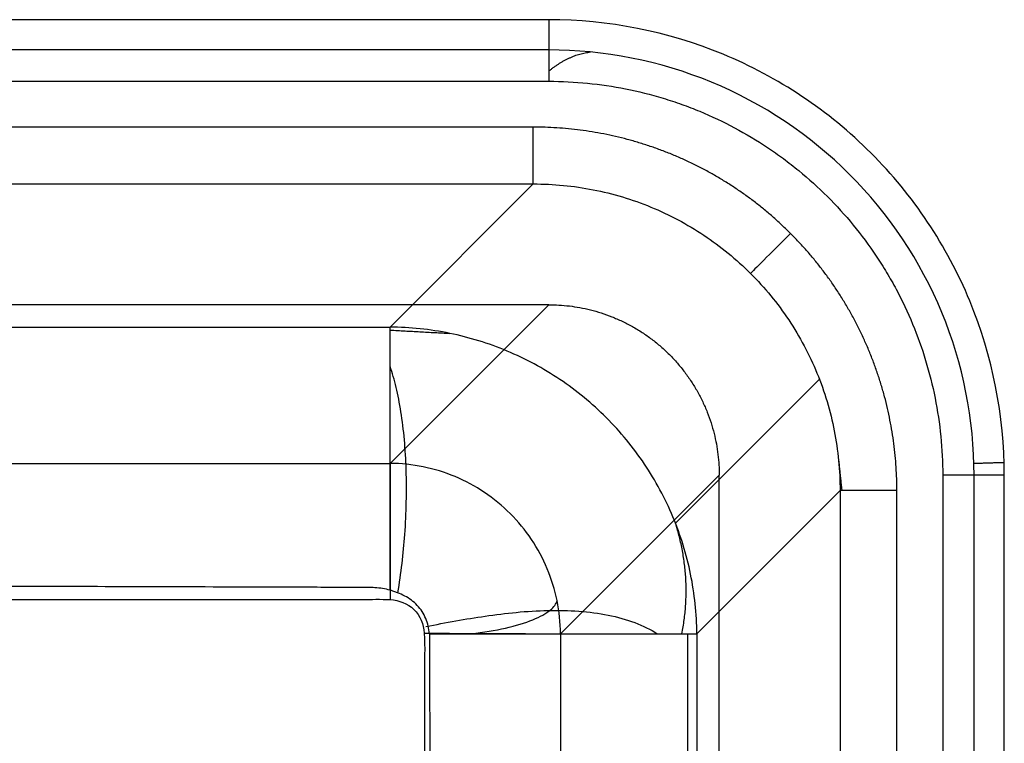
# Model space of a CAD drawing. Units: millimetres. Extents: x 185 to 685, y 75 to 525.
# Drawn here: x 599 to 685, y 462 to 525 of the extents above; entities that cross this region are included whole.
import ezdxf
from ezdxf.lldxf.tags import DXFTag

# ---------------------------------------------------------------- set-up
doc = ezdxf.new("R2010")
doc.units = ezdxf.units.MM
for name, color, linetype, true_color in [('ORTHO$2', 7, 'CONTINUOUS', 0xffffff), ('ORTHO$3', 7, 'CONTINUOUS', 0xffffff), ('TFR-TRI$6', 7, 'CONTINUOUS', 0xffffff), ('VERASE001I101$0000', 7, 'CONTINUOUS', 0xffffff), ('VERASE001I102$0000', 7, 'CONTINUOUS', 0xffffff), ('VERASE001I12$0000', 7, 'CONTINUOUS', 0xffffff), ('VERASE001I120$0000', 7, 'CONTINUOUS', 0xffffff), ('VERASE001I121$0000', 7, 'CONTINUOUS', 0xffffff), ('VERASE001I122$0000', 7, 'CONTINUOUS', 0xffffff), ('VERASE001I127$0000', 7, 'CONTINUOUS', 0xffffff), ('VERASE001I13$0000', 7, 'CONTINUOUS', 0xffffff), ('VERASE001I130$0000', 7, 'CONTINUOUS', 0xffffff), ('VERASE001I131$0000', 7, 'CONTINUOUS', 0xffffff), ('VERASE001I132$0000', 7, 'CONTINUOUS', 0xffffff), ('VERASE001I133$0001', 7, 'CONTINUOUS', 0xffffff), ('VERASE001I134$0000', 7, 'CONTINUOUS', 0xffffff), ('VERASE001I136$0001', 7, 'CONTINUOUS', 0xffffff), ('VERASE001I146$0000', 7, 'CONTINUOUS', 0xffffff), ('VERASE001I147$0100', 7, 'CONTINUOUS', 0xffffff), ('VERASE001I148$0000', 7, 'CONTINUOUS', 0xffffff), ('VERASE001I149$0000', 7, 'CONTINUOUS', 0xffffff), ('VERASE001I152$0111', 7, 'CONTINUOUS', 0xffffff), ('VERASE001I17$0100', 7, 'CONTINUOUS', 0xffffff), ('VERASE001I197$0001', 7, 'CONTINUOUS', 0xffffff), ('VERASE001I198$0000', 7, 'CONTINUOUS', 0xffffff), ('VERASE001I199$0000', 7, 'CONTINUOUS', 0xffffff), ('VERASE001I200$0010', 7, 'CONTINUOUS', 0xffffff), ('VERASE001I201$0010', 7, 'CONTINUOUS', 0xffffff), ('VERASE001I204$0000', 7, 'CONTINUOUS', 0xffffff), ('VERASE001I214$0000', 7, 'CONTINUOUS', 0xffffff), ('VERASE001I216$0000', 7, 'CONTINUOUS', 0xffffff), ('VERASE001I217$0000', 7, 'CONTINUOUS', 0xffffff), ('VERASE001I218$0100', 7, 'CONTINUOUS', 0xffffff), ('VERASE001I219$0001', 7, 'CONTINUOUS', 0xffffff), ('VERASE001I220$0001', 7, 'CONTINUOUS', 0xffffff), ('VERASE001I221$0000', 7, 'CONTINUOUS', 0xffffff), ('VERASE001I234$0000', 7, 'CONTINUOUS', 0xffffff), ('VERASE001I25$0100', 7, 'CONTINUOUS', 0xffffff), ('VERASE001I34$0000', 7, 'CONTINUOUS', 0xffffff), ('VERASE001I35$0000', 7, 'CONTINUOUS', 0xffffff), ('VERASE001I358$0001', 7, 'CONTINUOUS', 0xffffff), ('VERASE001I361$0010', 7, 'CONTINUOUS', 0xffffff), ('VERASE001I37$0000', 7, 'CONTINUOUS', 0xffffff), ('VERASE001I38$0000', 7, 'CONTINUOUS', 0xffffff), ('VERASE001I39$0000', 7, 'CONTINUOUS', 0xffffff), ('VERASE001I40$0000', 7, 'CONTINUOUS', 0xffffff), ('VERASE001I42$0000', 7, 'CONTINUOUS', 0xffffff), ('VERASE001I96$0000', 7, 'CONTINUOUS', 0xffffff), ('VERASE001I97$0000', 7, 'CONTINUOUS', 0xffffff), ('VERASE001I98$0000', 7, 'CONTINUOUS', 0xffffff), ('VMODIFIED001I101$0010', 7, 'CONTINUOUS', 0xffffff), ('VMODIFIED001I101$0100', 7, 'CONTINUOUS', 0xffffff), ('VMODIFIED001I102$0100', 7, 'CONTINUOUS', 0xffffff), ('VMODIFIED001I12$0010', 7, 'CONTINUOUS', 0xffffff), ('VMODIFIED001I120$0001', 7, 'CONTINUOUS', 0xffffff), ('VMODIFIED001I120$0010', 7, 'CONTINUOUS', 0xffffff), ('VMODIFIED001I120$1000', 7, 'CONTINUOUS', 0xffffff), ('VMODIFIED001I121$0001', 7, 'CONTINUOUS', 0xffffff), ('VMODIFIED001I121$0010', 7, 'CONTINUOUS', 0xffffff), ('VMODIFIED001I121$1000', 7, 'CONTINUOUS', 0xffffff), ('VMODIFIED001I122$0001', 7, 'CONTINUOUS', 0xffffff), ('VMODIFIED001I122$1000', 7, 'CONTINUOUS', 0xffffff), ('VMODIFIED001I127$0001', 7, 'CONTINUOUS', 0xffffff), ('VMODIFIED001I127$1000', 7, 'CONTINUOUS', 0xffffff), ('VMODIFIED001I13$0010', 7, 'CONTINUOUS', 0xffffff), ('VMODIFIED001I13$0100', 7, 'CONTINUOUS', 0xffffff), ('VMODIFIED001I130$0001', 7, 'CONTINUOUS', 0xffffff), ('VMODIFIED001I130$1000', 7, 'CONTINUOUS', 0xffffff), ('VMODIFIED001I131$0010', 7, 'CONTINUOUS', 0xffffff), ('VMODIFIED001I131$1000', 7, 'CONTINUOUS', 0xffffff), ('VMODIFIED001I132$0010', 7, 'CONTINUOUS', 0xffffff), ('VMODIFIED001I132$1000', 7, 'CONTINUOUS', 0xffffff), ('VMODIFIED001I133$0010', 7, 'CONTINUOUS', 0xffffff), ('VMODIFIED001I133$0100', 7, 'CONTINUOUS', 0xffffff), ('VMODIFIED001I133$1000', 7, 'CONTINUOUS', 0xffffff), ('VMODIFIED001I134$0001', 7, 'CONTINUOUS', 0xffffff), ('VMODIFIED001I134$1000', 7, 'CONTINUOUS', 0xffffff), ('VMODIFIED001I136$0100', 7, 'CONTINUOUS', 0xffffff), ('VMODIFIED001I136$1000', 7, 'CONTINUOUS', 0xffffff), ('VMODIFIED001I146$0010', 7, 'CONTINUOUS', 0xffffff), ('VMODIFIED001I146$1000', 7, 'CONTINUOUS', 0xffffff), ('VMODIFIED001I147$0010', 7, 'CONTINUOUS', 0xffffff), ('VMODIFIED001I147$1000', 7, 'CONTINUOUS', 0xffffff), ('VMODIFIED001I148$0010', 7, 'CONTINUOUS', 0xffffff), ('VMODIFIED001I148$0100', 7, 'CONTINUOUS', 0xffffff), ('VMODIFIED001I148$1000', 7, 'CONTINUOUS', 0xffffff), ('VMODIFIED001I149$0010', 7, 'CONTINUOUS', 0xffffff), ('VMODIFIED001I149$1000', 7, 'CONTINUOUS', 0xffffff), ('VMODIFIED001I152$1000', 7, 'CONTINUOUS', 0xffffff), ('VMODIFIED001I17$0010', 7, 'CONTINUOUS', 0xffffff), ('VMODIFIED001I197$0010', 7, 'CONTINUOUS', 0xffffff), ('VMODIFIED001I198$0001', 7, 'CONTINUOUS', 0xffffff), ('VMODIFIED001I198$0010', 7, 'CONTINUOUS', 0xffffff), ('VMODIFIED001I199$0010', 7, 'CONTINUOUS', 0xffffff), ('VMODIFIED001I199$0100', 7, 'CONTINUOUS', 0xffffff), ('VMODIFIED001I200$0100', 7, 'CONTINUOUS', 0xffffff), ('VMODIFIED001I201$0100', 7, 'CONTINUOUS', 0xffffff), ('VMODIFIED001I204$0100', 7, 'CONTINUOUS', 0xffffff), ('VMODIFIED001I214$0100', 7, 'CONTINUOUS', 0xffffff), ('VMODIFIED001I216$0010', 7, 'CONTINUOUS', 0xffffff), ('VMODIFIED001I216$0100', 7, 'CONTINUOUS', 0xffffff), ('VMODIFIED001I217$0010', 7, 'CONTINUOUS', 0xffffff), ('VMODIFIED001I217$0100', 7, 'CONTINUOUS', 0xffffff), ('VMODIFIED001I218$0010', 7, 'CONTINUOUS', 0xffffff), ('VMODIFIED001I219$0010', 7, 'CONTINUOUS', 0xffffff), ('VMODIFIED001I220$0010', 7, 'CONTINUOUS', 0xffffff), ('VMODIFIED001I220$0100', 7, 'CONTINUOUS', 0xffffff), ('VMODIFIED001I221$0010', 7, 'CONTINUOUS', 0xffffff), ('VMODIFIED001I234$0010', 7, 'CONTINUOUS', 0xffffff), ('VMODIFIED001I25$0010', 7, 'CONTINUOUS', 0xffffff), ('VMODIFIED001I25$1000', 7, 'CONTINUOUS', 0xffffff), ('VMODIFIED001I34$0010', 7, 'CONTINUOUS', 0xffffff), ('VMODIFIED001I35$0010', 7, 'CONTINUOUS', 0xffffff), ('VMODIFIED001I358$0010', 7, 'CONTINUOUS', 0xffffff), ('VMODIFIED001I361$0100', 7, 'CONTINUOUS', 0xffffff), ('VMODIFIED001I96$0001', 7, 'CONTINUOUS', 0xffffff), ('VMODIFIED001I96$0010', 7, 'CONTINUOUS', 0xffffff), ('VMODIFIED001I97$0001', 7, 'CONTINUOUS', 0xffffff), ('VMODIFIED001I97$0010', 7, 'CONTINUOUS', 0xffffff), ('VMODIFIED001I98$0010', 7, 'CONTINUOUS', 0xffffff), ('VMODIFIED001I98$0100', 7, 'CONTINUOUS', 0xffffff)]:
    doc.layers.add(name, color=color, linetype=linetype, true_color=true_color)
tags = doc.linetypes.add('DOT', pattern=[10, 0, -10]).pattern_tags.tags
tags[6:7] = [DXFTag(74, 4), DXFTag(75, 0), DXFTag(340, '0'), DXFTag(46, 0.0), DXFTag(50, 0.0), DXFTag(44, 0.0), DXFTag(45, 0.0)]
tags[4:5] = [DXFTag(74, 4), DXFTag(75, 0), DXFTag(340, '0'), DXFTag(46, 0.0), DXFTag(50, 0.0), DXFTag(44, 0.0), DXFTag(45, 0.0)]

msp = doc.modelspace()

# ---------------------------------------------------------------- linework, layer by layer
at = {"layer": 'ORTHO$2', "color": 155, "linetype": 'DOT'}
msp.add_open_spline([(670.471, 486.346, 233.476), (670.748, 483.7, 234.293)], degree=1, dxfattribs=at)
msp.add_open_spline([(638.237, 471.143, 80.724), (639.346, 471.27, 81.137), (641.358, 471.598, 82.218), (643.789, 472.343, 84.668), (645.318, 473.203, 87.626), (645.722, 473.768, 89.711), (645.782, 474.048, 90.773)], degree=3, knots=[0, 0, 0, 0, 0.254319, 0.512385, 0.76386, 1, 1, 1, 1], dxfattribs=at)
at = {"layer": 'ORTHO$2', "color": 7, "linetype": 'Continuous'}
msp.add_open_spline([(634.284, 471.768, 68.001), (636.041, 472.142, 68.021), (638.7, 472.61, 68.345), (642.264, 473.058, 69.415), (645.034, 473.227, 70.625), (647.757, 473.168, 72.241), (650.34, 472.828, 74.263), (652.685, 472.167, 76.676), (653.984, 471.523, 78.469), (654.574, 471.143, 79.426)], degree=3, knots=[0, 0, 0, 0, 0.215629, 0.332691, 0.455585, 0.584079, 0.717886, 0.856666, 1, 1, 1, 1], dxfattribs=at)
at = {"layer": 'ORTHO$3', "color": 155, "linetype": 'Continuous', "extrusion": (-0.571788, 0.429684, 0.698878)}
msp.add_open_spline([(645.057, 520.49, 238.143), (646.836, 521.956, 238.697), (648.726, 522.168, 240.112)], degree=2, dxfattribs=at)
at = {"layer": 'ORTHO$3', "color": 155, "linetype": 'Continuous'}
msp.add_open_spline([(631.143, 497.775, 87.881), (636.369, 497.491, 89.545)], degree=1, dxfattribs=at)
msp.add_open_spline([(631.821, 474.723, 68.057), (632.105, 476.467, 68.084), (632.428, 479.153, 68.425), (632.589, 482.747, 69.567), (632.576, 485.541, 70.848), (632.415, 488.202, 72.507), (632.116, 490.648, 74.513), (631.689, 492.811, 76.828), (631.337, 494.023, 78.532), (631.143, 494.574, 79.426)], degree=3, knots=[0, 0, 0, 0, 0.217318, 0.342108, 0.470411, 0.601368, 0.733997, 0.867238, 1, 1, 1, 1], dxfattribs=at)
at = {"layer": 'TFR-TRI$6', "color": 155, "linetype": 'Continuous'}
for p, q in [((656.166, 480.841, 89.3), (668.787, 493.461, 233.556)), ((657.244, 128.858, 85.535), (657.244, 471.143, 85.535))]:
    msp.add_line(p, q, dxfattribs=at)
msp.add_open_spline([(682.336, 486.098, 240.112), (684.984, 486.177, 250)], degree=1, dxfattribs=at)
at = {"layer": 'TFR-TRI$6', "color": 155, "linetype": 'Continuous', "extrusion": (0.017272, 0.486068, -0.87375)}
msp.add_open_spline([(656.729, 471.143, 83.918), (657.69, 476.035, 86.658), (656.167, 480.839, 89.301)], degree=2, dxfattribs=at)
at = {"layer": 'VERASE001I101$0000', "color": 7, "linetype": 'Continuous'}
msp.add_line((645.057, 525, 250), (645.057, 522.351, 240.112), dxfattribs=at)
at = {"layer": 'VERASE001I102$0000', "color": 7, "linetype": 'Continuous'}
msp.add_line((645.057, 522.351, 240.112), (497.869, 522.351, 240.112), dxfattribs=at)
at = {"layer": 'VERASE001I12$0000', "color": 7, "linetype": 'Continuous', "extrusion": (0.707107, -0.707107, 0)}
msp.add_arc((829.091, 233, 113.137), 5, 90, 172.94677, dxfattribs=at)
at = {"layer": 'VERASE001I120$0000', "color": 7, "linetype": 'Continuous'}
msp.add_line((685, 114.943, 250), (685, 485.057, 250), dxfattribs=at)
at = {"layer": 'VERASE001I121$0000', "color": 7, "linetype": 'Continuous'}
msp.add_open_spline([(685, 485.057, 250), (685, 490.248, 250), (683.968, 495.493, 250), (679.971, 505.173, 250), (677.008, 509.609, 250), (669.609, 517.008, 250), (665.173, 519.971, 250), (655.493, 523.968, 250), (650.249, 525, 250), (645.057, 525, 250)], degree=3, knots=[0, 0, 0, 0, 0.25, 0.25, 0.5, 0.5, 0.75, 0.75, 1, 1, 1, 1], dxfattribs=at)
at = {"layer": 'VERASE001I122$0000', "color": 7, "linetype": 'Continuous'}
msp.add_line((645.057, 525, 250), (224.943, 525, 250), dxfattribs=at)
at = {"layer": 'VERASE001I127$0000', "color": 7, "linetype": 'Continuous'}
msp.add_rational_spline([(645.057, 500, 250), (653.824, 500, 250), (660, 493.824, 250), (660, 485.057, 250)], [1, 0.806524890385, 0.806524890385, 1], degree=3, dxfattribs=at)
at = {"layer": 'VERASE001I13$0000', "color": 7, "linetype": 'Continuous', "extrusion": (-1, 0, 0)}
msp.add_arc((-515.578, 233, -643.7), 5, 5, 90, dxfattribs=at)
at = {"layer": 'VERASE001I130$0000', "color": 7, "linetype": 'Continuous'}
msp.add_line((660, 114.943, 250), (660, 485.057, 250), dxfattribs=at)
at = {"layer": 'VERASE001I131$0000', "color": 7, "linetype": 'Continuous'}
msp.add_line((660, 485.057, 250), (646.086, 471.143, 90.954), dxfattribs=at)
at = {"layer": 'VERASE001I132$0000', "color": 7, "linetype": 'Continuous'}
msp.add_line((646.086, 471.143, 90.954), (646.086, 128.858, 90.954), dxfattribs=at)
at = {"layer": 'VERASE001I133$0001', "color": 7, "linetype": 'Continuous'}
msp.add_line((631.143, 486.085, 90.954), (645.057, 500, 250), dxfattribs=at)
at = {"layer": 'VERASE001I134$0000', "color": 7, "linetype": 'Continuous'}
msp.add_line((645.057, 500, 250), (224.943, 500, 250), dxfattribs=at)
at = {"layer": 'VERASE001I136$0001', "color": 7, "linetype": 'Continuous'}
msp.add_line((238.858, 486.085, 90.954), (631.143, 486.085, 90.954), dxfattribs=at)
at = {"layer": 'VERASE001I146$0000', "color": 7, "linetype": 'Continuous'}
msp.add_open_spline([(634.135, 471.193, 80), (635.619, 471.186, 80.001), (638.58, 471.173, 80.571), (642.436, 471.156, 82.939), (645.131, 471.145, 86.575), (645.956, 471.143, 89.475), (646.086, 471.143, 90.954)], degree=3, dxfattribs=at)
at = {"layer": 'VERASE001I147$0100', "color": 7, "linetype": 'Continuous', "extrusion": (0.06944, 0.06944, 0.995166)}
msp.add_open_spline([(646.086, 471.143, 90.954), (646.074, 473.092, 90.819), (645.676, 475.04, 90.711), (644.169, 478.643, 90.565), (643.06, 480.297, 90.527), (640.297, 483.06, 90.527), (638.643, 484.169, 90.565), (635.04, 485.676, 90.711), (633.093, 486.074, 90.819), (631.143, 486.085, 90.954)], degree=3, knots=[0, 0, 0, 0, 0.25, 0.25, 0.5, 0.5, 0.75, 0.75, 1, 1, 1, 1], dxfattribs=at)
at = {"layer": 'VERASE001I148$0000', "color": 7, "linetype": 'Continuous'}
msp.add_open_spline([(631.143, 486.085, 90.954), (631.143, 485.968, 89.608), (631.143, 485.249, 86.765), (631.143, 482.451, 82.922), (631.143, 478.379, 80.469), (631.143, 475.484, 80), (631.143, 474.133, 80)], degree=3, dxfattribs=at)
at = {"layer": 'VERASE001I149$0000', "color": 7, "linetype": 'Continuous'}
msp.add_open_spline([(631.143, 474.136, 80), (631.916, 474.085, 80), (632.677, 473.825, 80), (633.794, 472.732, 80), (634.085, 471.971, 80), (634.135, 471.193, 80)], degree=3, knots=[0, 0, 0, 0, 0.5, 0.5, 1, 1, 1, 1], dxfattribs=at)
at = {"layer": 'VERASE001I152$0111', "color": 7, "linetype": 'Continuous'}
msp.add_open_spline([(312.684, 474.131, 80), (365.76, 474.128, 80), (418.837, 474.131, 80), (498.452, 474.131, 80), (524.99, 474.131, 80), (564.797, 474.132, 80), (584.701, 474.133, 80), (604.605, 474.139, 80), (614.557, 474.143, 80), (617.874, 474.144, 80), (622.85, 474.147, 80), (625.338, 474.148, 80), (627.826, 474.149, 80), (629.484, 474.15, 80), (630.314, 474.192, 80), (631.143, 474.136, 80)], degree=3, knots=[0, 0, 0, 0, 0.5, 0.5, 0.75, 0.75, 0.875, 0.9375, 0.9375, 0.96875, 0.96875, 0.984375, 0.992187, 0.992187, 1, 1, 1, 1], dxfattribs=at)
at = {"layer": 'VERASE001I17$0100', "color": 7, "linetype": 'Continuous'}
msp.add_open_spline([(634.596, 471.143, 68.005), (634.596, 471.139, 68.005), (634.596, 471.132, 68.005), (634.596, 471.118, 68.005), (634.597, 471.094, 68.005), (634.598, 471.045, 68.004), (634.598, 470.948, 68.004), (634.6, 470.753, 68.004), (634.601, 470.363, 68.004), (634.604, 469.584, 68.004), (634.604, 468.025, 68.004), (634.611, 464.908, 68.004), (634.616, 458.674, 68.005), (634.621, 446.206, 68.005), (634.628, 421.269, 68.005), (634.627, 385.645, 68.005), (634.627, 342.897, 68.005), (634.619, 257.399, 68.005), (634.568, 186.152, 68.004), (634.546, 129.154, 68.004)], degree=3, knots=[0, 0, 0, 0, 0.000031, 0.000061, 0.000122, 0.000244, 0.000488, 0.000977, 0.001953, 0.003906, 0.007812, 0.015625, 0.03125, 0.0625, 0.125, 0.25, 0.375, 0.5, 1, 1, 1, 1], dxfattribs=at)
at = {"layer": 'VERASE001I197$0001', "color": 7, "linetype": 'Continuous', "extrusion": (-9.71319e-16, -1, 1.11022e-14)}
msp.add_arc((634.131, 92, -471.143), 24, 271.10904, 355, dxfattribs=at)
at = {"layer": 'VERASE001I198$0000', "color": 7, "linetype": 'Continuous'}
msp.add_line((658.04, 471.143, 89.908), (658.04, 128.858, 89.908), dxfattribs=at)
at = {"layer": 'VERASE001I199$0000', "color": 7, "linetype": 'Continuous'}
msp.add_open_spline([(634.596, 471.143, 68.005), (634.55, 471.599, 68.004), (634.334, 472.509, 68.003), (633.72, 473.498, 68.004), (633.021, 474.105, 68.005), (632.431, 474.469, 68.006), (631.906, 474.705, 68.009), (631.527, 474.842, 68.011), (631.336, 474.904, 68.013), (631.239, 474.933, 68.013), (631.191, 474.947, 68.014), (631.163, 474.954, 68.014), (631.149, 474.959, 68.014), (631.143, 474.961, 68.014)], degree=3, knots=[0, 0, 0, 0, 0.25, 0.5, 0.625, 0.75, 0.875, 0.9375, 0.96875, 0.984375, 0.992188, 0.996094, 1, 1, 1, 1], dxfattribs=at)
at = {"layer": 'VERASE001I200$0010', "color": 7, "linetype": 'Continuous', "extrusion": (1, 0, 0)}
msp.add_arc((474.131, 92, 631.143), 24, 271.98161, 355, dxfattribs=at)
at = {"layer": 'VERASE001I201$0010', "color": 7, "linetype": 'Continuous'}
msp.add_open_spline([(631.143, 474.961, 68.014), (630.708, 475.086, 68.019), (629.815, 475.215, 68.024), (628.006, 475.209, 68.025), (624.855, 475.216, 68.024), (618.541, 475.235, 68.026), (605.921, 475.273, 68.027), (580.675, 475.36, 68.031), (544.613, 475.504, 68.039), (501.338, 475.668, 68.049), (443.637, 475.829, 68.06), (371.511, 475.747, 68.054), (313.81, 475.504, 68.039), (284.96, 475.39, 68.033)], degree=3, knots=[0, 0, 0, 0, 0.003906, 0.007812, 0.015625, 0.03125, 0.0625, 0.125, 0.25, 0.375, 0.5, 0.75, 1, 1, 1, 1], dxfattribs=at)
at = {"layer": 'VERASE001I204$0000', "color": 7, "linetype": 'Continuous'}
msp.add_line((238.858, 498.04, 89.908), (631.143, 498.04, 89.908), dxfattribs=at)
at = {"layer": 'VERASE001I214$0000', "color": 7, "linetype": 'Continuous'}
msp.add_line((492.722, 510.597, 233.436), (643.7, 510.597, 233.436), dxfattribs=at)
at = {"layer": 'VERASE001I216$0000', "color": 7, "linetype": 'Continuous'}
msp.add_line((631.143, 498.04, 89.908), (643.7, 510.597, 233.436), dxfattribs=at)
at = {"layer": 'VERASE001I217$0000', "color": 7, "linetype": 'Continuous'}
msp.add_open_spline([(643.7, 510.597, 233.436), (645.461, 510.599, 233.464), (648.985, 510.257, 233.515), (654.073, 508.734, 233.571), (658.76, 506.235, 233.606), (661.501, 503.993, 233.614), (662.747, 502.747, 233.614)], degree=3, dxfattribs=at)
at = {"layer": 'VERASE001I218$0100', "color": 7, "linetype": 'Continuous'}
msp.add_open_spline([(662.747, 502.747, 233.614), (663.993, 501.501, 233.614), (666.235, 498.76, 233.606), (668.734, 494.073, 233.571), (670.258, 488.985, 233.515), (670.599, 485.461, 233.464), (670.597, 483.7, 233.436)], degree=3, dxfattribs=at)
at = {"layer": 'VERASE001I219$0001', "color": 7, "linetype": 'Continuous'}
msp.add_line((670.597, 483.7, 233.436), (658.04, 471.143, 89.908), dxfattribs=at)
at = {"layer": 'VERASE001I220$0001', "color": 7, "linetype": 'Continuous'}
msp.add_open_spline([(658.04, 471.143, 89.908), (658.028, 472.896, 89.773), (657.658, 476.402, 89.529), (656.102, 481.462, 89.257), (653.586, 486.125, 89.091), (650.222, 490.222, 89.034), (646.126, 493.586, 89.091), (641.462, 496.101, 89.257), (636.402, 497.658, 89.529), (632.896, 498.028, 89.773), (631.143, 498.04, 89.908)], degree=3, dxfattribs=at)
at = {"layer": 'VERASE001I221$0000', "color": 7, "linetype": 'Continuous'}
msp.add_line((670.597, 483.7, 233.436), (670.597, 116.301, 233.436), dxfattribs=at)
at = {"layer": 'VERASE001I234$0000', "color": 7, "linetype": 'Continuous', "extrusion": (-9.71319e-16, -1, 1.11022e-14)}
msp.add_arc((675.578, 233, -483.7), 5, 90, 175, dxfattribs=at)
at = {"layer": 'VERASE001I25$0100', "color": 7, "linetype": 'Continuous'}
msp.add_open_spline([(634.135, 471.193, 80), (634.214, 469.953, 80), (634.147, 468.714, 80), (634.148, 466.234, 80), (634.149, 464.995, 80), (634.149, 461.276, 80), (634.147, 458.796, 80), (634.142, 451.359, 80), (634.141, 446.4, 80), (634.139, 431.524, 80), (634.139, 421.607, 80), (634.134, 391.856, 80), (634.132, 372.021, 80), (634.131, 352.187, 80)], degree=3, knots=[0, 0, 0, 0, 0.03125, 0.03125, 0.0625, 0.0625, 0.125, 0.125, 0.25, 0.25, 0.5, 0.5, 1, 1, 1, 1], dxfattribs=at)
at = {"layer": 'VERASE001I34$0000', "color": 7, "linetype": 'Continuous'}
msp.add_open_spline([(645.057, 519.598, 238), (647.339, 519.598, 238), (649.584, 519.37, 238), (652.901, 518.711, 238), (653.998, 518.438, 238), (655.631, 517.945, 238), (656.174, 517.767, 238), (657.243, 517.386, 238), (657.771, 517.183, 238), (660.379, 516.104, 238), (662.36, 515.043, 238), (664.71, 513.476, 238), (665.173, 513.15, 238), (666.087, 512.473, 238), (666.537, 512.122, 238), (667.853, 511.044, 238), (668.69, 510.286, 238), (671.076, 507.901, 238), (672.505, 506.16, 238), (674.087, 503.795, 238), (674.392, 503.313, 238), (674.975, 502.342, 238), (675.253, 501.85, 238), (676.051, 500.359, 238), (676.533, 499.343, 238), (677.393, 497.266, 238), (677.771, 496.205, 238), (678.427, 494.039, 238), (678.705, 492.929, 238), (679.37, 489.59, 238), (679.598, 487.338, 238), (679.598, 485.057, 238)], degree=3, knots=[0, 0, 0, 0, 0.125, 0.125, 0.1875, 0.1875, 0.21875, 0.21875, 0.25, 0.25, 0.375, 0.375, 0.40625, 0.40625, 0.4375, 0.4375, 0.5, 0.5, 0.625, 0.625, 0.65625, 0.65625, 0.6875, 0.6875, 0.75, 0.75, 0.8125, 0.8125, 0.875, 0.875, 1, 1, 1, 1], dxfattribs=at)
at = {"layer": 'VERASE001I35$0000', "color": 7, "linetype": 'Continuous'}
msp.add_line((679.598, 485.057, 238), (679.598, 303.964, 238), dxfattribs=at)
at = {"layer": 'VERASE001I358$0001', "color": 7, "linetype": 'Continuous', "extrusion": (0, 1, 0)}
msp.add_arc((-679.598, 240.85, 485.057), 2.85, 195, 270, dxfattribs=at)
at = {"layer": 'VERASE001I361$0010', "color": 7, "linetype": 'Continuous', "extrusion": (-1, 0, 0)}
msp.add_arc((-519.598, 240.85, -645.057), 2.85, 195, 270, dxfattribs=at)
at = {"layer": 'VERASE001I37$0000', "color": 7, "linetype": 'Continuous'}
msp.add_line((675.578, 303.964, 238), (675.578, 483.7, 238), dxfattribs=at)
at = {"layer": 'VERASE001I38$0000', "color": 7, "linetype": 'Continuous'}
msp.add_rational_spline([(675.578, 483.7, 238), (675.578, 492.289, 238), (672.306, 500.205, 238), (666.256, 506.256, 238)], [1, 0.949736400522, 0.949736400522, 1], degree=3, dxfattribs=at)
at = {"layer": 'VERASE001I39$0000', "color": 7, "linetype": 'Continuous'}
msp.add_rational_spline([(666.256, 506.256, 238), (660.205, 512.306, 238), (652.289, 515.578, 238), (643.7, 515.578, 238)], [1, 0.949736400522, 0.949736400522, 1], degree=3, dxfattribs=at)
at = {"layer": 'VERASE001I40$0000', "color": 7, "linetype": 'Continuous'}
msp.add_line((643.7, 515.578, 238), (497.869, 515.578, 238), dxfattribs=at)
at = {"layer": 'VERASE001I42$0000', "color": 7, "linetype": 'Continuous'}
msp.add_line((497.869, 519.598, 238), (645.057, 519.598, 238), dxfattribs=at)
at = {"layer": 'VERASE001I96$0000', "color": 7, "linetype": 'Continuous'}
msp.add_line((682.351, 303.964, 240.112), (682.351, 485.057, 240.112), dxfattribs=at)
at = {"layer": 'VERASE001I97$0000', "color": 7, "linetype": 'Continuous'}
msp.add_line((685, 485.057, 250), (682.351, 485.057, 240.112), dxfattribs=at)
at = {"layer": 'VERASE001I98$0000', "color": 7, "linetype": 'Continuous'}
msp.add_open_spline([(682.351, 485.057, 240.112), (682.351, 489.898, 240.112), (681.384, 494.809, 240.112), (677.657, 503.836, 240.112), (674.886, 507.984, 240.112), (667.984, 514.886, 240.112), (663.836, 517.657, 240.112), (654.809, 521.384, 240.112), (649.898, 522.351, 240.112), (645.057, 522.351, 240.112)], degree=3, knots=[0, 0, 0, 0, 0.25, 0.25, 0.5, 0.5, 0.75, 0.75, 1, 1, 1, 1], dxfattribs=at)
at = {"layer": 'VMODIFIED001I101$0010', "color": 155, "linetype": 'Continuous'}
msp.add_line((645.057, 525, 250), (645.057, 522.351, 240.112), dxfattribs=at)
at = {"layer": 'VMODIFIED001I101$0100', "color": 155, "linetype": 'DOT'}
msp.add_line((645.057, 525, 250), (645.057, 522.351, 240.112), dxfattribs=at)
at = {"layer": 'VMODIFIED001I102$0100', "color": 155, "linetype": 'DOT'}
msp.add_line((645.057, 522.351, 240.112), (497.869, 522.351, 240.112), dxfattribs=at)
at = {"layer": 'VMODIFIED001I12$0010', "color": 155, "linetype": 'Continuous', "extrusion": (0.707107, -0.707107, 0)}
msp.add_arc((829.091, 233, 113.137), 5, 90, 172.94677, dxfattribs=at)
at = {"layer": 'VMODIFIED001I120$0001', "color": 155, "linetype": 'Continuous'}
msp.add_line((685, 114.943, 250), (685, 485.057, 250), dxfattribs=at)
at = {"layer": 'VMODIFIED001I120$0010', "color": 155, "linetype": 'Continuous'}
msp.add_line((685, 114.943, 250), (685, 485.057, 250), dxfattribs=at)
at = {"layer": 'VMODIFIED001I120$1000', "color": 155, "linetype": 'Continuous'}
msp.add_line((685, 114.943, 250), (685, 485.057, 250), dxfattribs=at)
at = {"layer": 'VMODIFIED001I121$0001', "color": 155, "linetype": 'Continuous'}
msp.add_open_spline([(685, 485.057, 250), (685, 490.248, 250), (683.968, 495.493, 250), (679.971, 505.173, 250), (677.008, 509.609, 250), (669.609, 517.008, 250), (665.173, 519.971, 250), (655.493, 523.968, 250), (650.249, 525, 250), (645.057, 525, 250)], degree=3, knots=[0, 0, 0, 0, 0.25, 0.25, 0.5, 0.5, 0.75, 0.75, 1, 1, 1, 1], dxfattribs=at)
at = {"layer": 'VMODIFIED001I121$0010', "color": 155, "linetype": 'Continuous'}
msp.add_open_spline([(685, 485.057, 250), (685, 490.248, 250), (683.968, 495.493, 250), (679.971, 505.173, 250), (677.008, 509.609, 250), (669.609, 517.008, 250), (665.173, 519.971, 250), (655.493, 523.968, 250), (650.249, 525, 250), (645.057, 525, 250)], degree=3, knots=[0, 0, 0, 0, 0.25, 0.25, 0.5, 0.5, 0.75, 0.75, 1, 1, 1, 1], dxfattribs=at)
at = {"layer": 'VMODIFIED001I121$1000', "color": 155, "linetype": 'Continuous'}
msp.add_open_spline([(685, 485.057, 250), (685, 490.248, 250), (683.968, 495.493, 250), (679.971, 505.173, 250), (677.008, 509.609, 250), (669.609, 517.008, 250), (665.173, 519.971, 250), (655.493, 523.968, 250), (650.249, 525, 250), (645.057, 525, 250)], degree=3, knots=[0, 0, 0, 0, 0.25, 0.25, 0.5, 0.5, 0.75, 0.75, 1, 1, 1, 1], dxfattribs=at)
at = {"layer": 'VMODIFIED001I122$0001', "color": 155, "linetype": 'Continuous'}
msp.add_line((645.057, 525, 250), (224.943, 525, 250), dxfattribs=at)
at = {"layer": 'VMODIFIED001I122$1000', "color": 155, "linetype": 'Continuous'}
msp.add_line((645.057, 525, 250), (224.943, 525, 250), dxfattribs=at)
at = {"layer": 'VMODIFIED001I127$0001', "color": 155, "linetype": 'Continuous'}
msp.add_rational_spline([(645.057, 500, 250), (653.824, 500, 250), (660, 493.824, 250), (660, 485.057, 250)], [1, 0.806524890385, 0.806524890385, 1], degree=3, dxfattribs=at)
at = {"layer": 'VMODIFIED001I127$1000', "color": 155, "linetype": 'Continuous'}
msp.add_rational_spline([(645.057, 500, 250), (653.824, 500, 250), (660, 493.824, 250), (660, 485.057, 250)], [1, 0.806524890385, 0.806524890385, 1], degree=3, dxfattribs=at)
at = {"layer": 'VMODIFIED001I13$0010', "color": 155, "linetype": 'Continuous', "extrusion": (-1, 0, 0)}
msp.add_arc((-515.578, 233, -643.7), 5, 5, 90, dxfattribs=at)
at = {"layer": 'VMODIFIED001I13$0100', "color": 155, "linetype": 'DOT', "extrusion": (-1, 0, 0)}
msp.add_arc((-515.578, 233, -643.7), 5, 5, 90, dxfattribs=at)
at = {"layer": 'VMODIFIED001I130$0001', "color": 155, "linetype": 'Continuous'}
msp.add_line((660, 114.943, 250), (660, 485.057, 250), dxfattribs=at)
at = {"layer": 'VMODIFIED001I130$1000', "color": 155, "linetype": 'Continuous'}
msp.add_line((660, 114.943, 250), (660, 485.057, 250), dxfattribs=at)
at = {"layer": 'VMODIFIED001I131$0010', "color": 155, "linetype": 'DOT'}
msp.add_line((660, 485.057, 250), (646.086, 471.143, 90.954), dxfattribs=at)
at = {"layer": 'VMODIFIED001I131$1000', "color": 155, "linetype": 'Continuous'}
msp.add_line((660, 485.057, 250), (646.086, 471.143, 90.954), dxfattribs=at)
at = {"layer": 'VMODIFIED001I132$0010', "color": 155, "linetype": 'DOT'}
msp.add_line((646.086, 471.143, 90.954), (646.086, 128.858, 90.954), dxfattribs=at)
at = {"layer": 'VMODIFIED001I132$1000', "color": 155, "linetype": 'Continuous'}
msp.add_line((646.086, 471.143, 90.954), (646.086, 128.858, 90.954), dxfattribs=at)
at = {"layer": 'VMODIFIED001I133$0010', "color": 155, "linetype": 'DOT'}
msp.add_line((631.143, 486.085, 90.954), (645.057, 500, 250), dxfattribs=at)
at = {"layer": 'VMODIFIED001I133$0100', "color": 155, "linetype": 'DOT'}
msp.add_line((631.143, 486.085, 90.954), (645.057, 500, 250), dxfattribs=at)
at = {"layer": 'VMODIFIED001I133$1000', "color": 155, "linetype": 'Continuous'}
msp.add_line((631.143, 486.085, 90.954), (645.057, 500, 250), dxfattribs=at)
at = {"layer": 'VMODIFIED001I134$0001', "color": 155, "linetype": 'Continuous'}
msp.add_line((645.057, 500, 250), (224.943, 500, 250), dxfattribs=at)
at = {"layer": 'VMODIFIED001I134$1000', "color": 155, "linetype": 'Continuous'}
msp.add_line((645.057, 500, 250), (224.943, 500, 250), dxfattribs=at)
at = {"layer": 'VMODIFIED001I136$0100', "color": 155, "linetype": 'DOT'}
msp.add_line((238.858, 486.085, 90.954), (631.143, 486.085, 90.954), dxfattribs=at)
at = {"layer": 'VMODIFIED001I136$1000', "color": 155, "linetype": 'Continuous'}
msp.add_line((238.858, 486.085, 90.954), (631.143, 486.085, 90.954), dxfattribs=at)
at = {"layer": 'VMODIFIED001I146$0010', "color": 155, "linetype": 'DOT'}
msp.add_open_spline([(634.135, 471.193, 80), (635.619, 471.186, 80.001), (638.58, 471.173, 80.571), (642.436, 471.156, 82.939), (645.131, 471.145, 86.575), (645.956, 471.143, 89.475), (646.086, 471.143, 90.954)], degree=3, dxfattribs=at)
at = {"layer": 'VMODIFIED001I146$1000', "color": 155, "linetype": 'Continuous'}
msp.add_open_spline([(634.135, 471.193, 80), (635.619, 471.186, 80.001), (638.58, 471.173, 80.571), (642.436, 471.156, 82.939), (645.131, 471.145, 86.575), (645.956, 471.143, 89.475), (646.086, 471.143, 90.954)], degree=3, dxfattribs=at)
at = {"layer": 'VMODIFIED001I147$0010', "color": 155, "linetype": 'DOT', "extrusion": (0.06944, 0.06944, 0.995166)}
msp.add_open_spline([(646.086, 471.143, 90.954), (646.074, 473.092, 90.819), (645.676, 475.04, 90.711), (644.169, 478.643, 90.565), (643.06, 480.297, 90.527), (640.297, 483.06, 90.527), (638.643, 484.169, 90.565), (635.04, 485.676, 90.711), (633.093, 486.074, 90.819), (631.143, 486.085, 90.954)], degree=3, knots=[0, 0, 0, 0, 0.25, 0.25, 0.5, 0.5, 0.75, 0.75, 1, 1, 1, 1], dxfattribs=at)
at = {"layer": 'VMODIFIED001I147$1000', "color": 155, "linetype": 'Continuous', "extrusion": (0.06944, 0.06944, 0.995166)}
msp.add_open_spline([(646.086, 471.143, 90.954), (646.074, 473.092, 90.819), (645.676, 475.04, 90.711), (644.169, 478.643, 90.565), (643.06, 480.297, 90.527), (640.297, 483.06, 90.527), (638.643, 484.169, 90.565), (635.04, 485.676, 90.711), (633.093, 486.074, 90.819), (631.143, 486.085, 90.954)], degree=3, knots=[0, 0, 0, 0, 0.25, 0.25, 0.5, 0.5, 0.75, 0.75, 1, 1, 1, 1], dxfattribs=at)
at = {"layer": 'VMODIFIED001I148$0010', "color": 155, "linetype": 'DOT'}
msp.add_open_spline([(631.143, 486.085, 90.954), (631.143, 485.968, 89.608), (631.143, 485.249, 86.765), (631.143, 482.451, 82.922), (631.143, 478.379, 80.469), (631.143, 475.484, 80), (631.143, 474.133, 80)], degree=3, dxfattribs=at)
at = {"layer": 'VMODIFIED001I148$0100', "color": 155, "linetype": 'DOT'}
msp.add_open_spline([(631.143, 486.085, 90.954), (631.143, 485.968, 89.608), (631.143, 485.249, 86.765), (631.143, 482.451, 82.922), (631.143, 478.379, 80.469), (631.143, 475.484, 80), (631.143, 474.133, 80)], degree=3, dxfattribs=at)
at = {"layer": 'VMODIFIED001I148$1000', "color": 155, "linetype": 'Continuous'}
msp.add_open_spline([(631.143, 486.085, 90.954), (631.143, 485.968, 89.608), (631.143, 485.249, 86.765), (631.143, 482.451, 82.922), (631.143, 478.379, 80.469), (631.143, 475.484, 80), (631.143, 474.133, 80)], degree=3, dxfattribs=at)
at = {"layer": 'VMODIFIED001I149$0010', "color": 155, "linetype": 'DOT'}
msp.add_open_spline([(631.143, 474.136, 80), (631.916, 474.085, 80), (632.677, 473.825, 80), (633.794, 472.732, 80), (634.085, 471.971, 80), (634.135, 471.193, 80)], degree=3, knots=[0, 0, 0, 0, 0.5, 0.5, 1, 1, 1, 1], dxfattribs=at)
at = {"layer": 'VMODIFIED001I149$1000', "color": 155, "linetype": 'Continuous'}
msp.add_open_spline([(631.143, 474.136, 80), (631.916, 474.085, 80), (632.677, 473.825, 80), (633.794, 472.732, 80), (634.085, 471.971, 80), (634.135, 471.193, 80)], degree=3, knots=[0, 0, 0, 0, 0.5, 0.5, 1, 1, 1, 1], dxfattribs=at)
at = {"layer": 'VMODIFIED001I152$1000', "color": 155, "linetype": 'Continuous'}
msp.add_open_spline([(312.684, 474.131, 80), (365.76, 474.128, 80), (418.837, 474.131, 80), (498.452, 474.131, 80), (524.99, 474.131, 80), (564.797, 474.132, 80), (584.701, 474.133, 80), (604.605, 474.139, 80), (614.557, 474.143, 80), (617.874, 474.144, 80), (622.85, 474.147, 80), (625.338, 474.148, 80), (627.826, 474.149, 80), (629.484, 474.15, 80), (630.314, 474.192, 80), (631.143, 474.136, 80)], degree=3, knots=[0, 0, 0, 0, 0.5, 0.5, 0.75, 0.75, 0.875, 0.9375, 0.9375, 0.96875, 0.96875, 0.984375, 0.992187, 0.992187, 1, 1, 1, 1], dxfattribs=at)
at = {"layer": 'VMODIFIED001I17$0010', "color": 155, "linetype": 'Continuous'}
msp.add_open_spline([(634.596, 471.143, 68.005), (634.596, 471.139, 68.005), (634.596, 471.132, 68.005), (634.596, 471.118, 68.005), (634.597, 471.094, 68.005), (634.598, 471.045, 68.004), (634.598, 470.948, 68.004), (634.6, 470.753, 68.004), (634.601, 470.363, 68.004), (634.604, 469.584, 68.004), (634.604, 468.025, 68.004), (634.611, 464.908, 68.004), (634.616, 458.674, 68.005), (634.621, 446.206, 68.005), (634.628, 421.269, 68.005), (634.627, 385.645, 68.005), (634.627, 342.897, 68.005), (634.619, 257.399, 68.005), (634.568, 186.152, 68.004), (634.546, 129.154, 68.004)], degree=3, knots=[0, 0, 0, 0, 0.000031, 0.000061, 0.000122, 0.000244, 0.000488, 0.000977, 0.001953, 0.003906, 0.007812, 0.015625, 0.03125, 0.0625, 0.125, 0.25, 0.375, 0.5, 1, 1, 1, 1], dxfattribs=at)
at = {"layer": 'VMODIFIED001I197$0010', "color": 155, "linetype": 'Continuous', "extrusion": (-9.71319e-16, -1, 1.11022e-14)}
msp.add_arc((634.131, 92, -471.143), 24, 271.10904, 355, dxfattribs=at)
at = {"layer": 'VMODIFIED001I198$0001', "color": 155, "linetype": 'Continuous'}
msp.add_line((658.04, 471.143, 89.908), (658.04, 128.858, 89.908), dxfattribs=at)
at = {"layer": 'VMODIFIED001I198$0010', "color": 155, "linetype": 'Continuous'}
msp.add_line((658.04, 471.143, 89.908), (658.04, 128.858, 89.908), dxfattribs=at)
at = {"layer": 'VMODIFIED001I199$0010', "color": 155, "linetype": 'Continuous'}
msp.add_open_spline([(634.596, 471.143, 68.005), (634.55, 471.599, 68.004), (634.334, 472.509, 68.003), (633.72, 473.498, 68.004), (633.021, 474.105, 68.005), (632.431, 474.469, 68.006), (631.906, 474.705, 68.009), (631.527, 474.842, 68.011), (631.336, 474.904, 68.013), (631.239, 474.933, 68.013), (631.191, 474.947, 68.014), (631.163, 474.954, 68.014), (631.149, 474.959, 68.014), (631.143, 474.961, 68.014)], degree=3, knots=[0, 0, 0, 0, 0.25, 0.5, 0.625, 0.75, 0.875, 0.9375, 0.96875, 0.984375, 0.992188, 0.996094, 1, 1, 1, 1], dxfattribs=at)
at = {"layer": 'VMODIFIED001I199$0100', "color": 155, "linetype": 'DOT'}
msp.add_open_spline([(634.596, 471.143, 68.005), (634.55, 471.599, 68.004), (634.334, 472.509, 68.003), (633.72, 473.498, 68.004), (633.021, 474.105, 68.005), (632.431, 474.469, 68.006), (631.906, 474.705, 68.009), (631.527, 474.842, 68.011), (631.336, 474.904, 68.013), (631.239, 474.933, 68.013), (631.191, 474.947, 68.014), (631.163, 474.954, 68.014), (631.149, 474.959, 68.014), (631.143, 474.961, 68.014)], degree=3, knots=[0, 0, 0, 0, 0.25, 0.5, 0.625, 0.75, 0.875, 0.9375, 0.96875, 0.984375, 0.992188, 0.996094, 1, 1, 1, 1], dxfattribs=at)
at = {"layer": 'VMODIFIED001I200$0100', "color": 155, "linetype": 'DOT', "extrusion": (1, 0, 0)}
msp.add_arc((474.131, 92, 631.143), 24, 271.98161, 355, dxfattribs=at)
at = {"layer": 'VMODIFIED001I201$0100', "color": 155, "linetype": 'DOT'}
msp.add_open_spline([(631.143, 474.961, 68.014), (630.708, 475.086, 68.019), (629.815, 475.215, 68.024), (628.006, 475.209, 68.025), (624.855, 475.216, 68.024), (618.541, 475.235, 68.026), (605.921, 475.273, 68.027), (580.675, 475.36, 68.031), (544.613, 475.504, 68.039), (501.338, 475.668, 68.049), (443.637, 475.829, 68.06), (371.511, 475.747, 68.054), (313.81, 475.504, 68.039), (284.96, 475.39, 68.033)], degree=3, knots=[0, 0, 0, 0, 0.003906, 0.007812, 0.015625, 0.03125, 0.0625, 0.125, 0.25, 0.375, 0.5, 0.75, 1, 1, 1, 1], dxfattribs=at)
at = {"layer": 'VMODIFIED001I204$0100', "color": 155, "linetype": 'DOT'}
msp.add_line((238.858, 498.04, 89.908), (631.143, 498.04, 89.908), dxfattribs=at)
at = {"layer": 'VMODIFIED001I214$0100', "color": 155, "linetype": 'DOT'}
msp.add_line((492.722, 510.597, 233.436), (643.7, 510.597, 233.436), dxfattribs=at)
at = {"layer": 'VMODIFIED001I216$0010', "color": 155, "linetype": 'Continuous'}
msp.add_line((631.143, 498.04, 89.908), (643.7, 510.597, 233.436), dxfattribs=at)
at = {"layer": 'VMODIFIED001I216$0100', "color": 155, "linetype": 'DOT'}
msp.add_line((631.143, 498.04, 89.908), (643.7, 510.597, 233.436), dxfattribs=at)
at = {"layer": 'VMODIFIED001I217$0010', "color": 155, "linetype": 'Continuous'}
msp.add_open_spline([(643.7, 510.597, 233.436), (645.461, 510.599, 233.464), (648.985, 510.257, 233.515), (654.073, 508.734, 233.571), (658.76, 506.235, 233.606), (661.501, 503.993, 233.614), (662.747, 502.747, 233.614)], degree=3, dxfattribs=at)
at = {"layer": 'VMODIFIED001I217$0100', "color": 155, "linetype": 'DOT'}
msp.add_open_spline([(643.7, 510.597, 233.436), (645.461, 510.599, 233.464), (648.985, 510.257, 233.515), (654.073, 508.734, 233.571), (658.76, 506.235, 233.606), (661.501, 503.993, 233.614), (662.747, 502.747, 233.614)], degree=3, dxfattribs=at)
at = {"layer": 'VMODIFIED001I218$0010', "color": 155, "linetype": 'Continuous'}
msp.add_open_spline([(662.747, 502.747, 233.614), (663.993, 501.501, 233.614), (666.235, 498.76, 233.606), (668.734, 494.073, 233.571), (670.258, 488.985, 233.515), (670.599, 485.461, 233.464), (670.597, 483.7, 233.436)], degree=3, dxfattribs=at)
at = {"layer": 'VMODIFIED001I219$0010', "color": 155, "linetype": 'Continuous'}
msp.add_line((670.597, 483.7, 233.436), (658.04, 471.143, 89.908), dxfattribs=at)
at = {"layer": 'VMODIFIED001I220$0010', "color": 155, "linetype": 'Continuous'}
msp.add_open_spline([(658.04, 471.143, 89.908), (658.028, 472.896, 89.773), (657.658, 476.402, 89.529), (656.102, 481.462, 89.257), (653.586, 486.125, 89.091), (650.222, 490.222, 89.034), (646.126, 493.586, 89.091), (641.462, 496.101, 89.257), (636.402, 497.658, 89.529), (632.896, 498.028, 89.773), (631.143, 498.04, 89.908)], degree=3, dxfattribs=at)
at = {"layer": 'VMODIFIED001I220$0100', "color": 155, "linetype": 'DOT'}
msp.add_open_spline([(658.04, 471.143, 89.908), (658.028, 472.896, 89.773), (657.658, 476.402, 89.529), (656.102, 481.462, 89.257), (653.586, 486.125, 89.091), (650.222, 490.222, 89.034), (646.126, 493.586, 89.091), (641.462, 496.101, 89.257), (636.402, 497.658, 89.529), (632.896, 498.028, 89.773), (631.143, 498.04, 89.908)], degree=3, dxfattribs=at)
at = {"layer": 'VMODIFIED001I221$0010', "color": 155, "linetype": 'Continuous'}
msp.add_line((670.597, 483.7, 233.436), (670.597, 116.301, 233.436), dxfattribs=at)
at = {"layer": 'VMODIFIED001I234$0010', "color": 155, "linetype": 'Continuous', "extrusion": (-9.71319e-16, -1, 1.11022e-14)}
msp.add_arc((675.578, 233, -483.7), 5, 90, 175, dxfattribs=at)
at = {"layer": 'VMODIFIED001I25$0010', "color": 155, "linetype": 'DOT'}
msp.add_open_spline([(634.135, 471.193, 80), (634.214, 469.953, 80), (634.147, 468.714, 80), (634.148, 466.234, 80), (634.149, 464.995, 80), (634.149, 461.276, 80), (634.147, 458.796, 80), (634.142, 451.359, 80), (634.141, 446.4, 80), (634.139, 431.524, 80), (634.139, 421.607, 80), (634.134, 391.856, 80), (634.132, 372.021, 80), (634.131, 352.187, 80)], degree=3, knots=[0, 0, 0, 0, 0.03125, 0.03125, 0.0625, 0.0625, 0.125, 0.125, 0.25, 0.25, 0.5, 0.5, 1, 1, 1, 1], dxfattribs=at)
at = {"layer": 'VMODIFIED001I25$1000', "color": 155, "linetype": 'Continuous'}
msp.add_open_spline([(634.135, 471.193, 80), (634.214, 469.953, 80), (634.147, 468.714, 80), (634.148, 466.234, 80), (634.149, 464.995, 80), (634.149, 461.276, 80), (634.147, 458.796, 80), (634.142, 451.359, 80), (634.141, 446.4, 80), (634.139, 431.524, 80), (634.139, 421.607, 80), (634.134, 391.856, 80), (634.132, 372.021, 80), (634.131, 352.187, 80)], degree=3, knots=[0, 0, 0, 0, 0.03125, 0.03125, 0.0625, 0.0625, 0.125, 0.125, 0.25, 0.25, 0.5, 0.5, 1, 1, 1, 1], dxfattribs=at)
at = {"layer": 'VMODIFIED001I34$0010', "color": 155, "linetype": 'Continuous'}
msp.add_open_spline([(645.057, 519.598, 238), (647.339, 519.598, 238), (649.584, 519.37, 238), (652.901, 518.711, 238), (653.998, 518.438, 238), (655.631, 517.945, 238), (656.174, 517.767, 238), (657.243, 517.386, 238), (657.771, 517.183, 238), (660.379, 516.104, 238), (662.36, 515.043, 238), (664.71, 513.476, 238), (665.173, 513.15, 238), (666.087, 512.473, 238), (666.537, 512.122, 238), (667.853, 511.044, 238), (668.69, 510.286, 238), (671.076, 507.901, 238), (672.505, 506.16, 238), (674.087, 503.795, 238), (674.392, 503.313, 238), (674.975, 502.342, 238), (675.253, 501.85, 238), (676.051, 500.359, 238), (676.533, 499.343, 238), (677.393, 497.266, 238), (677.771, 496.205, 238), (678.427, 494.039, 238), (678.705, 492.929, 238), (679.37, 489.59, 238), (679.598, 487.338, 238), (679.598, 485.057, 238)], degree=3, knots=[0, 0, 0, 0, 0.125, 0.125, 0.1875, 0.1875, 0.21875, 0.21875, 0.25, 0.25, 0.375, 0.375, 0.40625, 0.40625, 0.4375, 0.4375, 0.5, 0.5, 0.625, 0.625, 0.65625, 0.65625, 0.6875, 0.6875, 0.75, 0.75, 0.8125, 0.8125, 0.875, 0.875, 1, 1, 1, 1], dxfattribs=at)
at = {"layer": 'VMODIFIED001I35$0010', "color": 155, "linetype": 'Continuous'}
msp.add_line((679.598, 485.057, 238), (679.598, 303.964, 238), dxfattribs=at)
at = {"layer": 'VMODIFIED001I358$0010', "color": 155, "linetype": 'Continuous', "extrusion": (0, 1, 0)}
msp.add_arc((-679.598, 240.85, 485.057), 2.85, 195, 270, dxfattribs=at)
at = {"layer": 'VMODIFIED001I361$0100', "color": 155, "linetype": 'DOT', "extrusion": (-1, 0, 0)}
msp.add_arc((-519.598, 240.85, -645.057), 2.85, 195, 270, dxfattribs=at)
at = {"layer": 'VMODIFIED001I96$0001', "color": 155, "linetype": 'Continuous'}
msp.add_line((682.351, 303.964, 240.112), (682.351, 485.057, 240.112), dxfattribs=at)
at = {"layer": 'VMODIFIED001I96$0010', "color": 155, "linetype": 'Continuous'}
msp.add_line((682.351, 303.964, 240.112), (682.351, 485.057, 240.112), dxfattribs=at)
at = {"layer": 'VMODIFIED001I97$0001', "color": 155, "linetype": 'Continuous'}
msp.add_line((685, 485.057, 250), (682.351, 485.057, 240.112), dxfattribs=at)
at = {"layer": 'VMODIFIED001I97$0010', "color": 155, "linetype": 'Continuous'}
msp.add_line((685, 485.057, 250), (682.351, 485.057, 240.112), dxfattribs=at)
at = {"layer": 'VMODIFIED001I98$0010', "color": 155, "linetype": 'Continuous'}
msp.add_open_spline([(682.351, 485.057, 240.112), (682.351, 489.898, 240.112), (681.384, 494.809, 240.112), (677.657, 503.836, 240.112), (674.886, 507.984, 240.112), (667.984, 514.886, 240.112), (663.836, 517.657, 240.112), (654.809, 521.384, 240.112), (649.898, 522.351, 240.112), (645.057, 522.351, 240.112)], degree=3, knots=[0, 0, 0, 0, 0.25, 0.25, 0.5, 0.5, 0.75, 0.75, 1, 1, 1, 1], dxfattribs=at)
at = {"layer": 'VMODIFIED001I98$0100', "color": 155, "linetype": 'DOT'}
msp.add_open_spline([(682.351, 485.057, 240.112), (682.351, 489.898, 240.112), (681.384, 494.809, 240.112), (677.657, 503.836, 240.112), (674.886, 507.984, 240.112), (667.984, 514.886, 240.112), (663.836, 517.657, 240.112), (654.809, 521.384, 240.112), (649.898, 522.351, 240.112), (645.057, 522.351, 240.112)], degree=3, knots=[0, 0, 0, 0, 0.25, 0.25, 0.5, 0.5, 0.75, 0.75, 1, 1, 1, 1], dxfattribs=at)

doc.saveas('drawing.dxf')
